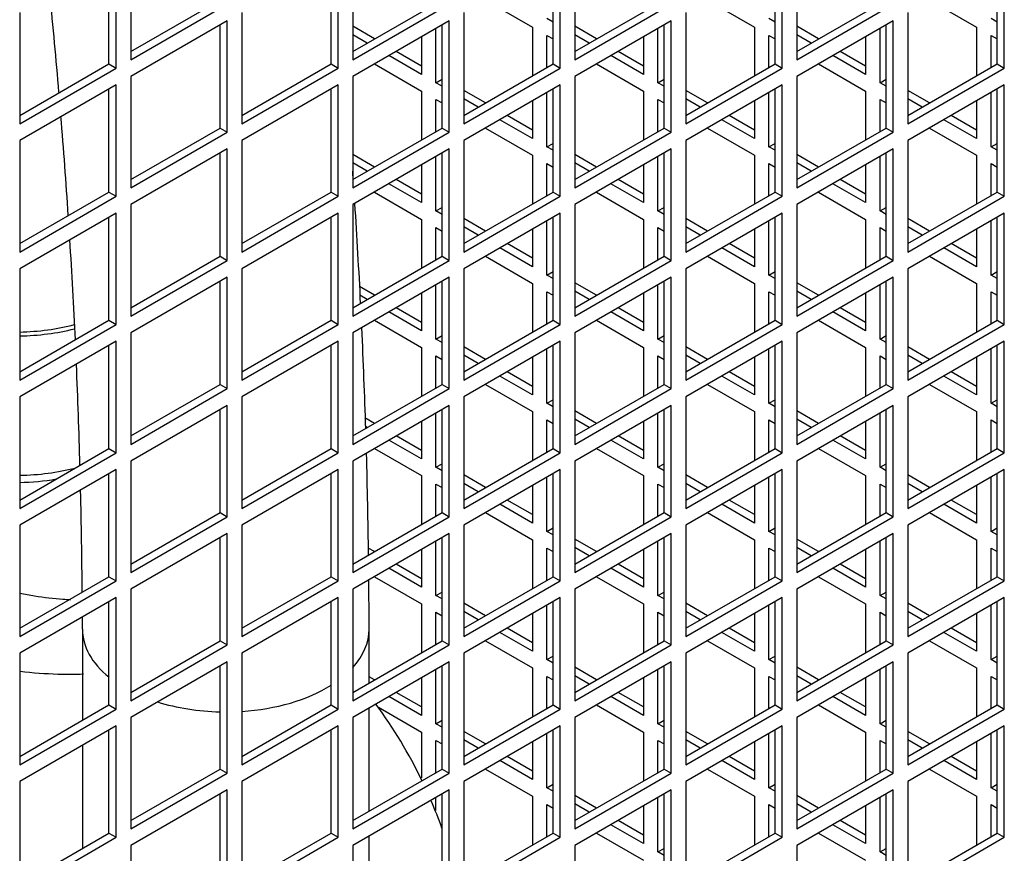
# Model space of a CAD drawing. Units: millimetres. Extents: x 7262 to 35725, y -3336 to 11437.
# Drawn here: x 34868 to 34983, y 1213 to 1311 of the extents above; entities that cross this region are included whole.
import ezdxf

# ---------------------------------------------------------------- set-up
doc = ezdxf.new("R2010")
doc.units = ezdxf.units.MM
doc.header["$LTSCALE"] = 25
for name, color, linetype in [('09_SP-42', 7, 'Continuous'), ('680420027', 7, 'Continuous'), ('92502674', 7, 'Continuous'), ('92502678', 7, 'Continuous')]:
    doc.layers.add(name, color=color, linetype=linetype)

msp = doc.modelspace()

# ---------------------------------------------------------------- linework, layer by layer
at = {"layer": '09_SP-42', "color": 7, "linetype": 'Continuous'}
for start, end in [(25.8071, 36.2022), (19.7858, 23.2848)]:
    msp.add_arc((34862.69, 1196.84), 57.72, start, end, dxfattribs=at)
for centre, major_axis, start_param, end_param in [((34866.94, 1284.23), (-16.8, 0), 1.604474, 1.999367), ((34866.94, 1284.23), (-17.6, 0), 1.602943, 1.979479), ((34866.94, 1267.9), (-17.6, 0), 1.602943, 1.984789), ((34866.94, 1266.6), (-16.8, 0), 1.604474, 1.863269)]:
    msp.add_ellipse(centre, major_axis=major_axis, ratio=0.57735, start_param=start_param, end_param=end_param, dxfattribs=at)
for points, knots in [([(34867.53, 1243.92), (34868.11, 1243.81), (34869.83, 1243.51), (34871.83, 1243.27), (34873.18, 1243.18), (34873.48, 1243.16)], [0.51321381, 0.51321381, 0.51321381, 0.51321381, 0.52981044, 0.56275422, 0.57219075, 0.57219075, 0.57219075, 0.57219075]), ([(34874.98, 1234.42), (34874.01, 1234.38), (34871.6, 1234.38), (34869.06, 1234.56), (34867.55, 1234.74)], [0.42427447, 0.42427447, 0.42427447, 0.42427447, 0.4470805, 0.47926265, 0.47926265, 0.47926265, 0.47926265])]:
    msp.add_open_spline(points, degree=3, knots=knots, dxfattribs=at)
at = {"layer": '680420027', "color": 7, "linetype": 'Continuous'}
for p, q in [((34874.86, 1239.71), (34874.86, 1229.03)), ((34908.46, 1233.41), (34908.46, 1239.71)), ((34908.46, 1218.39), (34908.46, 1230.47)), ((34874.86, 1226.09), (34874.86, 1214.01)), ((34908.46, 1203.36), (34908.46, 1215.45))]:
    msp.add_line(p, q, dxfattribs=at)
for centre, radius, start, end in [((34117.08, 1238.2), 757.78, 4.87836, 5.75299), ((34117.08, 1238.2), 757.78, 3.78234, 4.66501), ((34123.09, 1238.47), 785.37, 3.94058, 4.00834), ((34123.09, 1238.47), 785.37, 2.87626, 3.73313), ((34117.08, 1238.2), 757.78, 2.67832, 3.56725), ((34123.09, 1238.47), 785.37, 1.80281, 2.66767), ((34117.08, 1238.2), 757.78, 1.56481, 2.46022), ((34123.09, 1238.47), 785.37, 0.71997, 1.59249), ((34117.08, 1238.2), 757.78, 0.44133, 1.34412), ((34123.09, 1238.47), 785.37, 0.09038, 0.50686), ((34117.08, 1238.2), 757.78, 0.11448, 0.21931)]:
    msp.add_arc(centre, radius, start, end, dxfattribs=at)
for start_param, end_param in [(3.141543, 3.76081), (5.801231, 6.283185), (0, 0.000264), (4.824263, 5.537418), (4.216743, 4.672496)]:
    msp.add_ellipse((34891.66, 1239.71), major_axis=(16.8, 0), ratio=0.57735, start_param=start_param, end_param=end_param, dxfattribs=at)
at = {"layer": '92502674', "color": 7, "linetype": 'Continuous'}
for p, q in [((34922.1, 1313.46), (34927.61, 1310.28)), ((34948.12, 1313.46), (34953.63, 1310.28)), ((34974.14, 1313.46), (34979.66, 1310.28)), ((34930.02, 1310.85), (34929.31, 1311.26)), ((34956.04, 1310.85), (34955.33, 1311.26)), ((34982.06, 1310.85), (34981.35, 1311.26)), ((34909.09, 1308.89), (34906.54, 1310.36)), ((34916.3, 1303.75), (34916.3, 1310.12)), ((34927.61, 1310.28), (34927.61, 1304.56)), ((34935.11, 1308.89), (34932.56, 1310.36)), ((34942.32, 1303.75), (34942.32, 1310.12)), ((34953.63, 1310.28), (34953.63, 1304.56)), ((34961.13, 1308.89), (34958.58, 1310.36)), ((34968.34, 1303.75), (34968.34, 1310.12)), ((34979.66, 1310.28), (34979.66, 1304.56)), ((34908.24, 1308.4), (34906.54, 1309.38)), ((34914.6, 1309.14), (34914.6, 1304.73)), ((34929.31, 1305.54), (34929.31, 1309.3)), ((34929.31, 1309.3), (34930.02, 1308.89)), ((34934.26, 1308.4), (34932.56, 1309.38)), ((34940.62, 1309.14), (34940.62, 1304.73)), ((34955.33, 1305.54), (34955.33, 1309.3)), ((34955.33, 1309.3), (34956.04, 1308.89)), ((34960.28, 1308.4), (34958.58, 1309.38)), ((34966.65, 1309.14), (34966.65, 1304.73)), ((34981.35, 1305.54), (34981.35, 1309.3)), ((34981.35, 1309.3), (34982.06, 1308.89)), ((34914.6, 1304.73), (34910.78, 1306.93)), ((34914.6, 1305.71), (34911.63, 1307.42)), ((34940.62, 1304.73), (34936.81, 1306.93)), ((34940.62, 1305.71), (34937.65, 1307.42)), ((34966.65, 1304.73), (34962.83, 1306.93)), ((34966.65, 1305.71), (34963.68, 1307.42)), ((34909.09, 1305.95), (34914.6, 1302.77)), ((34935.11, 1305.95), (34940.62, 1302.77)), ((34961.13, 1305.95), (34966.65, 1302.77)), ((34916.3, 1303.75), (34917.01, 1304.16)), ((34942.32, 1303.75), (34943.03, 1304.16)), ((34968.34, 1303.75), (34969.05, 1304.16)), ((34917.01, 1303.34), (34916.3, 1303.75)), ((34943.03, 1303.34), (34942.32, 1303.75)), ((34969.05, 1303.34), (34968.34, 1303.75)), ((34914.6, 1302.77), (34914.6, 1297.05)), ((34916.3, 1298.03), (34916.3, 1301.79)), ((34916.3, 1301.79), (34917.01, 1301.38)), ((34922.1, 1301.38), (34919.55, 1302.85)), ((34921.25, 1300.89), (34919.55, 1301.87)), ((34929.31, 1296.24), (34929.31, 1302.61)), ((34940.62, 1302.77), (34940.62, 1297.05)), ((34942.32, 1298.03), (34942.32, 1301.79)), ((34942.32, 1301.79), (34943.03, 1301.38)), ((34948.12, 1301.38), (34945.57, 1302.85)), ((34947.27, 1300.89), (34945.57, 1301.87)), ((34955.33, 1296.24), (34955.33, 1302.61)), ((34966.65, 1302.77), (34966.65, 1297.05)), ((34968.34, 1298.03), (34968.34, 1301.79)), ((34968.34, 1301.79), (34969.05, 1301.38)), ((34974.14, 1301.38), (34971.6, 1302.85)), ((34973.29, 1300.89), (34971.6, 1301.87)), ((34981.35, 1296.24), (34981.35, 1302.61)), ((34927.61, 1301.63), (34927.61, 1297.22)), ((34953.63, 1301.63), (34953.63, 1297.22)), ((34979.66, 1301.63), (34979.66, 1297.22)), ((34927.61, 1297.22), (34923.8, 1299.42)), ((34927.61, 1298.2), (34924.64, 1299.91)), ((34953.63, 1297.22), (34949.82, 1299.42)), ((34953.63, 1298.2), (34950.67, 1299.91)), ((34979.66, 1297.22), (34975.84, 1299.42)), ((34979.66, 1298.2), (34976.69, 1299.91)), ((34922.1, 1298.44), (34927.61, 1295.26)), ((34948.12, 1298.44), (34953.63, 1295.26)), ((34974.14, 1298.44), (34979.66, 1295.26)), ((34929.31, 1296.24), (34930.02, 1296.64)), ((34930.02, 1295.83), (34929.31, 1296.24)), ((34955.33, 1296.24), (34956.04, 1296.64)), ((34956.04, 1295.83), (34955.33, 1296.24)), ((34981.35, 1296.24), (34982.06, 1296.64)), ((34982.06, 1295.83), (34981.35, 1296.24)), ((34909.09, 1293.87), (34906.54, 1295.34)), ((34916.3, 1288.72), (34916.3, 1295.09)), ((34927.61, 1295.26), (34927.61, 1289.54)), ((34935.11, 1293.87), (34932.56, 1295.34)), ((34942.32, 1288.72), (34942.32, 1295.09)), ((34953.63, 1295.26), (34953.63, 1289.54)), ((34961.13, 1293.87), (34958.58, 1295.34)), ((34968.34, 1288.72), (34968.34, 1295.09)), ((34979.66, 1295.26), (34979.66, 1289.54)), ((34908.24, 1293.38), (34906.54, 1294.36)), ((34914.6, 1294.11), (34914.6, 1289.7)), ((34929.31, 1290.52), (34929.31, 1294.28)), ((34929.31, 1294.28), (34930.02, 1293.87)), ((34934.26, 1293.38), (34932.56, 1294.36)), ((34940.62, 1294.11), (34940.62, 1289.7)), ((34955.33, 1290.52), (34955.33, 1294.28)), ((34955.33, 1294.28), (34956.04, 1293.87)), ((34960.28, 1293.38), (34958.58, 1294.36)), ((34966.65, 1294.11), (34966.65, 1289.7)), ((34981.35, 1290.52), (34981.35, 1294.28)), ((34981.35, 1294.28), (34982.06, 1293.87)), ((34914.6, 1289.7), (34910.78, 1291.91)), ((34914.6, 1290.68), (34911.63, 1292.4)), ((34940.62, 1289.7), (34936.81, 1291.91)), ((34940.62, 1290.68), (34937.65, 1292.4)), ((34966.65, 1289.7), (34962.83, 1291.91)), ((34966.65, 1290.68), (34963.68, 1292.4)), ((34909.09, 1290.93), (34914.6, 1287.74)), ((34935.11, 1290.93), (34940.62, 1287.74)), ((34961.13, 1290.93), (34966.65, 1287.74)), ((34916.3, 1288.72), (34917.01, 1289.13)), ((34942.32, 1288.72), (34943.03, 1289.13)), ((34968.34, 1288.72), (34969.05, 1289.13)), ((34917.01, 1288.32), (34916.3, 1288.72)), ((34943.03, 1288.32), (34942.32, 1288.72)), ((34969.05, 1288.32), (34968.34, 1288.72)), ((34914.6, 1287.74), (34914.6, 1282.03)), ((34916.3, 1283.01), (34916.3, 1286.77)), ((34916.3, 1286.77), (34917.01, 1286.36)), ((34922.1, 1286.36), (34919.55, 1287.83)), ((34921.25, 1285.87), (34919.55, 1286.85)), ((34929.31, 1281.21), (34929.31, 1287.58)), ((34940.62, 1287.74), (34940.62, 1282.03)), ((34942.32, 1283.01), (34942.32, 1286.77)), ((34942.32, 1286.77), (34943.03, 1286.36)), ((34948.12, 1286.36), (34945.57, 1287.83)), ((34947.27, 1285.87), (34945.57, 1286.85)), ((34955.33, 1281.21), (34955.33, 1287.58)), ((34966.65, 1287.74), (34966.65, 1282.03)), ((34968.34, 1283.01), (34968.34, 1286.77)), ((34968.34, 1286.77), (34969.05, 1286.36)), ((34974.14, 1286.36), (34971.6, 1287.83)), ((34973.29, 1285.87), (34971.6, 1286.85)), ((34981.35, 1281.21), (34981.35, 1287.58)), ((34927.61, 1286.6), (34927.61, 1282.19)), ((34953.63, 1286.6), (34953.63, 1282.19)), ((34979.66, 1286.6), (34979.66, 1282.19)), ((34927.61, 1283.17), (34924.64, 1284.89)), ((34953.63, 1283.17), (34950.67, 1284.89)), ((34979.66, 1283.17), (34976.69, 1284.89)), ((34922.1, 1283.42), (34927.61, 1280.23)), ((34927.61, 1282.19), (34923.8, 1284.4)), ((34948.12, 1283.42), (34953.63, 1280.23)), ((34953.63, 1282.19), (34949.82, 1284.4)), ((34974.14, 1283.42), (34979.66, 1280.23)), ((34979.66, 1282.19), (34975.84, 1284.4)), ((34929.31, 1281.21), (34930.02, 1281.62)), ((34930.02, 1280.8), (34929.31, 1281.21)), ((34955.33, 1281.21), (34956.04, 1281.62)), ((34956.04, 1280.8), (34955.33, 1281.21)), ((34981.35, 1281.21), (34982.06, 1281.62)), ((34982.06, 1280.8), (34981.35, 1281.21)), ((34909.09, 1278.85), (34907.32, 1279.86)), ((34916.3, 1273.7), (34916.3, 1280.07)), ((34927.61, 1280.23), (34927.61, 1274.52)), ((34935.11, 1278.85), (34932.56, 1280.31)), ((34942.32, 1273.7), (34942.32, 1280.07)), ((34953.63, 1280.23), (34953.63, 1274.52)), ((34961.13, 1278.85), (34958.58, 1280.31)), ((34968.34, 1273.7), (34968.34, 1280.07)), ((34979.66, 1280.23), (34979.66, 1274.52)), ((34908.24, 1278.36), (34907.37, 1278.85)), ((34914.6, 1279.09), (34914.6, 1274.68)), ((34929.31, 1275.5), (34929.31, 1279.25)), ((34929.31, 1279.25), (34930.02, 1278.85)), ((34934.26, 1278.36), (34932.56, 1279.33)), ((34940.62, 1279.09), (34940.62, 1274.68)), ((34955.33, 1275.5), (34955.33, 1279.25)), ((34955.33, 1279.25), (34956.04, 1278.85)), ((34960.28, 1278.36), (34958.58, 1279.33)), ((34966.65, 1279.09), (34966.65, 1274.68)), ((34981.35, 1275.5), (34981.35, 1279.25)), ((34981.35, 1279.25), (34982.06, 1278.85)), ((34914.6, 1274.68), (34910.78, 1276.89)), ((34914.6, 1275.66), (34911.63, 1277.38)), ((34940.62, 1274.68), (34936.81, 1276.89)), ((34940.62, 1275.66), (34937.65, 1277.38)), ((34966.65, 1274.68), (34962.83, 1276.89)), ((34966.65, 1275.66), (34963.68, 1277.38)), ((34909.09, 1275.91), (34914.6, 1272.72)), ((34935.11, 1275.91), (34940.62, 1272.72)), ((34961.13, 1275.91), (34966.65, 1272.72)), ((34916.3, 1273.7), (34917.01, 1274.11)), ((34942.32, 1273.7), (34943.03, 1274.11)), ((34968.34, 1273.7), (34969.05, 1274.11)), ((34917.01, 1273.29), (34916.3, 1273.7)), ((34943.03, 1273.29), (34942.32, 1273.7)), ((34969.05, 1273.29), (34968.34, 1273.7)), ((34914.6, 1272.72), (34914.6, 1267.01)), ((34916.3, 1267.99), (34916.3, 1271.74)), ((34916.3, 1271.74), (34917.01, 1271.33)), ((34922.1, 1271.33), (34919.55, 1272.8)), ((34921.25, 1270.84), (34919.55, 1271.82)), ((34929.31, 1266.19), (34929.31, 1272.56)), ((34940.62, 1272.72), (34940.62, 1267.01)), ((34942.32, 1267.99), (34942.32, 1271.74)), ((34942.32, 1271.74), (34943.03, 1271.33)), ((34948.12, 1271.33), (34945.57, 1272.8)), ((34947.27, 1270.84), (34945.57, 1271.82)), ((34955.33, 1266.19), (34955.33, 1272.56)), ((34966.65, 1272.72), (34966.65, 1267.01)), ((34968.34, 1267.99), (34968.34, 1271.74)), ((34968.34, 1271.74), (34969.05, 1271.33)), ((34974.14, 1271.33), (34971.6, 1272.8)), ((34973.29, 1270.84), (34971.6, 1271.82)), ((34981.35, 1266.19), (34981.35, 1272.56)), ((34927.61, 1271.58), (34927.61, 1267.17)), ((34953.63, 1271.58), (34953.63, 1267.17)), ((34979.66, 1271.58), (34979.66, 1267.17)), ((34927.61, 1268.15), (34924.64, 1269.86)), ((34953.63, 1268.15), (34950.67, 1269.86)), ((34979.66, 1268.15), (34976.69, 1269.86)), ((34922.1, 1268.39), (34927.61, 1265.21)), ((34927.61, 1267.17), (34923.8, 1269.37)), ((34948.12, 1268.39), (34953.63, 1265.21)), ((34953.63, 1267.17), (34949.82, 1269.37)), ((34974.14, 1268.39), (34979.66, 1265.21)), ((34979.66, 1267.17), (34975.84, 1269.37)), ((34929.31, 1266.19), (34930.02, 1266.6)), ((34930.02, 1265.78), (34929.31, 1266.19)), ((34955.33, 1266.19), (34956.04, 1266.6)), ((34956.04, 1265.78), (34955.33, 1266.19)), ((34981.35, 1266.19), (34982.06, 1266.6)), ((34982.06, 1265.78), (34981.35, 1266.19)), ((34916.3, 1258.68), (34916.3, 1265.05)), ((34927.61, 1265.21), (34927.61, 1259.49)), ((34935.11, 1263.82), (34932.56, 1265.29)), ((34942.32, 1258.68), (34942.32, 1265.05)), ((34953.63, 1265.21), (34953.63, 1259.49)), ((34961.13, 1263.82), (34958.58, 1265.29)), ((34968.34, 1258.68), (34968.34, 1265.05)), ((34979.66, 1265.21), (34979.66, 1259.49)), ((34909.09, 1263.82), (34907.98, 1264.46)), ((34914.6, 1264.07), (34914.6, 1259.66)), ((34929.31, 1260.47), (34929.31, 1264.23)), ((34929.31, 1264.23), (34930.02, 1263.82)), ((34934.26, 1263.33), (34932.56, 1264.31)), ((34940.62, 1264.07), (34940.62, 1259.66)), ((34955.33, 1260.47), (34955.33, 1264.23)), ((34955.33, 1264.23), (34956.04, 1263.82)), ((34960.28, 1263.33), (34958.58, 1264.31)), ((34966.65, 1264.07), (34966.65, 1259.66)), ((34981.35, 1260.47), (34981.35, 1264.23)), ((34981.35, 1264.23), (34982.06, 1263.82)), ((34908.24, 1263.33), (34908.02, 1263.46)), ((34914.6, 1259.66), (34910.78, 1261.86)), ((34914.6, 1260.64), (34911.63, 1262.35)), ((34940.62, 1259.66), (34936.81, 1261.86)), ((34940.62, 1260.64), (34937.65, 1262.35)), ((34966.65, 1259.66), (34962.83, 1261.86)), ((34966.65, 1260.64), (34963.68, 1262.35)), ((34909.09, 1260.88), (34914.6, 1257.7)), ((34935.11, 1260.88), (34940.62, 1257.7)), ((34961.13, 1260.88), (34966.65, 1257.7)), ((34916.3, 1258.68), (34917.01, 1259.09)), ((34942.32, 1258.68), (34943.03, 1259.09)), ((34968.34, 1258.68), (34969.05, 1259.09)), ((34917.01, 1258.27), (34916.3, 1258.68)), ((34943.03, 1258.27), (34942.32, 1258.68)), ((34969.05, 1258.27), (34968.34, 1258.68)), ((34914.6, 1257.7), (34914.6, 1251.98)), ((34916.3, 1252.96), (34916.3, 1256.72)), ((34916.3, 1256.72), (34917.01, 1256.31)), ((34922.1, 1256.31), (34919.55, 1257.78)), ((34921.25, 1255.82), (34919.55, 1256.8)), ((34929.31, 1251.17), (34929.31, 1257.53)), ((34940.62, 1257.7), (34940.62, 1251.98)), ((34942.32, 1252.96), (34942.32, 1256.72)), ((34942.32, 1256.72), (34943.03, 1256.31)), ((34948.12, 1256.31), (34945.57, 1257.78)), ((34947.27, 1255.82), (34945.57, 1256.8)), ((34955.33, 1251.17), (34955.33, 1257.53)), ((34966.65, 1257.7), (34966.65, 1251.98)), ((34968.34, 1252.96), (34968.34, 1256.72)), ((34968.34, 1256.72), (34969.05, 1256.31)), ((34974.14, 1256.31), (34971.6, 1257.78)), ((34973.29, 1255.82), (34971.6, 1256.8)), ((34981.35, 1251.17), (34981.35, 1257.53)), ((34927.61, 1256.55), (34927.61, 1252.15)), ((34953.63, 1256.55), (34953.63, 1252.15)), ((34979.66, 1256.55), (34979.66, 1252.15)), ((34927.61, 1253.13), (34924.64, 1254.84)), ((34953.63, 1253.13), (34950.67, 1254.84)), ((34979.66, 1253.13), (34976.69, 1254.84)), ((34922.1, 1253.37), (34927.61, 1250.19)), ((34927.61, 1252.15), (34923.8, 1254.35)), ((34948.12, 1253.37), (34953.63, 1250.19)), ((34953.63, 1252.15), (34949.82, 1254.35)), ((34974.14, 1253.37), (34979.66, 1250.19)), ((34979.66, 1252.15), (34975.84, 1254.35)), ((34929.31, 1251.17), (34930.02, 1251.57)), ((34930.02, 1250.76), (34929.31, 1251.17)), ((34955.33, 1251.17), (34956.04, 1251.57)), ((34956.04, 1250.76), (34955.33, 1251.17)), ((34981.35, 1251.17), (34982.06, 1251.57)), ((34982.06, 1250.76), (34981.35, 1251.17)), ((34916.3, 1243.65), (34916.3, 1250.02)), ((34927.61, 1250.19), (34927.61, 1244.47)), ((34935.11, 1248.8), (34932.56, 1250.27)), ((34942.32, 1243.65), (34942.32, 1250.02)), ((34953.63, 1250.19), (34953.63, 1244.47)), ((34961.13, 1248.8), (34958.58, 1250.27)), ((34968.34, 1243.65), (34968.34, 1250.02)), ((34979.66, 1250.19), (34979.66, 1244.47)), ((34909.09, 1248.8), (34908.37, 1249.21)), ((34914.6, 1249.04), (34914.6, 1244.63)), ((34929.31, 1245.45), (34929.31, 1249.21)), ((34929.31, 1249.21), (34930.02, 1248.8)), ((34934.26, 1248.31), (34932.56, 1249.29)), ((34940.62, 1249.04), (34940.62, 1244.63)), ((34955.33, 1245.45), (34955.33, 1249.21)), ((34955.33, 1249.21), (34956.04, 1248.8)), ((34960.28, 1248.31), (34958.58, 1249.29)), ((34966.65, 1249.04), (34966.65, 1244.63)), ((34981.35, 1245.45), (34981.35, 1249.21)), ((34981.35, 1249.21), (34982.06, 1248.8)), ((34914.6, 1244.63), (34910.78, 1246.84)), ((34914.6, 1245.61), (34911.63, 1247.33)), ((34940.62, 1244.63), (34936.81, 1246.84)), ((34940.62, 1245.61), (34937.65, 1247.33)), ((34966.65, 1244.63), (34962.83, 1246.84)), ((34966.65, 1245.61), (34963.68, 1247.33)), ((34909.09, 1245.86), (34914.6, 1242.67)), ((34935.11, 1245.86), (34940.62, 1242.67)), ((34961.13, 1245.86), (34966.65, 1242.67)), ((34916.3, 1243.65), (34917.01, 1244.06)), ((34942.32, 1243.65), (34943.03, 1244.06)), ((34968.34, 1243.65), (34969.05, 1244.06)), ((34917.01, 1243.25), (34916.3, 1243.65)), ((34943.03, 1243.25), (34942.32, 1243.65)), ((34969.05, 1243.25), (34968.34, 1243.65)), ((34914.6, 1242.67), (34914.6, 1236.96)), ((34922.1, 1241.29), (34919.55, 1242.76)), ((34921.25, 1240.8), (34919.55, 1241.78)), ((34929.31, 1236.14), (34929.31, 1242.51)), ((34940.62, 1242.67), (34940.62, 1236.96)), ((34948.12, 1241.29), (34945.57, 1242.76)), ((34947.27, 1240.8), (34945.57, 1241.78)), ((34955.33, 1236.14), (34955.33, 1242.51)), ((34966.65, 1242.67), (34966.65, 1236.96)), ((34974.14, 1241.29), (34971.6, 1242.76)), ((34973.29, 1240.8), (34971.6, 1241.78)), ((34981.35, 1236.14), (34981.35, 1242.51)), ((34916.3, 1237.94), (34916.3, 1241.69)), ((34916.3, 1241.69), (34917.01, 1241.29)), ((34927.61, 1241.53), (34927.61, 1237.12)), ((34942.32, 1237.94), (34942.32, 1241.69)), ((34942.32, 1241.69), (34943.03, 1241.29)), ((34953.63, 1241.53), (34953.63, 1237.12)), ((34968.34, 1237.94), (34968.34, 1241.69)), ((34968.34, 1241.69), (34969.05, 1241.29)), ((34979.66, 1241.53), (34979.66, 1237.12)), ((34927.61, 1238.1), (34924.64, 1239.82)), ((34953.63, 1238.1), (34950.67, 1239.82)), ((34979.66, 1238.1), (34976.69, 1239.82)), ((34922.1, 1238.35), (34927.61, 1235.16)), ((34927.61, 1237.12), (34923.8, 1239.33)), ((34948.12, 1238.35), (34953.63, 1235.16)), ((34953.63, 1237.12), (34949.82, 1239.33)), ((34974.14, 1238.35), (34979.66, 1235.16)), ((34979.66, 1237.12), (34975.84, 1239.33)), ((34929.31, 1236.14), (34930.02, 1236.55)), ((34930.02, 1235.73), (34929.31, 1236.14)), ((34955.33, 1236.14), (34956.04, 1236.55)), ((34956.04, 1235.73), (34955.33, 1236.14)), ((34981.35, 1236.14), (34982.06, 1236.55)), ((34982.06, 1235.73), (34981.35, 1236.14)), ((34916.3, 1228.63), (34916.3, 1235)), ((34927.61, 1235.16), (34927.61, 1229.45)), ((34935.11, 1233.77), (34932.56, 1235.24)), ((34942.32, 1228.63), (34942.32, 1235)), ((34953.63, 1235.16), (34953.63, 1229.45)), ((34961.13, 1233.77), (34958.58, 1235.24)), ((34968.34, 1228.63), (34968.34, 1235)), ((34979.66, 1235.16), (34979.66, 1229.45)), ((34909.09, 1233.77), (34908.46, 1234.14)), ((34914.6, 1234.02), (34914.6, 1229.61)), ((34929.31, 1230.43), (34929.31, 1234.18)), ((34929.31, 1234.18), (34930.02, 1233.77)), ((34934.26, 1233.28), (34932.56, 1234.26)), ((34940.62, 1234.02), (34940.62, 1229.61)), ((34955.33, 1230.43), (34955.33, 1234.18)), ((34955.33, 1234.18), (34956.04, 1233.77)), ((34960.28, 1233.28), (34958.58, 1234.26)), ((34966.65, 1234.02), (34966.65, 1229.61)), ((34981.35, 1230.43), (34981.35, 1234.18)), ((34981.35, 1234.18), (34982.06, 1233.77)), ((34914.6, 1229.61), (34910.78, 1231.81)), ((34914.6, 1230.59), (34911.63, 1232.3)), ((34940.62, 1229.61), (34936.81, 1231.81)), ((34940.62, 1230.59), (34937.65, 1232.3)), ((34966.65, 1229.61), (34962.83, 1231.81)), ((34966.65, 1230.59), (34963.68, 1232.3)), ((34909.56, 1230.56), (34914.6, 1227.65)), ((34935.11, 1230.84), (34940.62, 1227.65)), ((34961.13, 1230.84), (34966.65, 1227.65)), ((34916.3, 1228.63), (34917.01, 1229.04)), ((34942.32, 1228.63), (34943.03, 1229.04)), ((34968.34, 1228.63), (34969.05, 1229.04)), ((34917.01, 1228.22), (34916.3, 1228.63)), ((34943.03, 1228.22), (34942.32, 1228.63)), ((34969.05, 1228.22), (34968.34, 1228.63)), ((34914.6, 1227.65), (34914.6, 1222.29)), ((34922.1, 1226.26), (34919.55, 1227.73)), ((34921.25, 1225.77), (34919.55, 1226.75)), ((34929.31, 1221.12), (34929.31, 1227.49)), ((34940.62, 1227.65), (34940.62, 1221.94)), ((34948.12, 1226.26), (34945.57, 1227.73)), ((34947.27, 1225.77), (34945.57, 1226.75)), ((34955.33, 1221.12), (34955.33, 1227.49)), ((34966.65, 1227.65), (34966.65, 1221.94)), ((34974.14, 1226.26), (34971.6, 1227.73)), ((34973.29, 1225.77), (34971.6, 1226.75)), ((34981.35, 1221.12), (34981.35, 1227.49)), ((34916.3, 1222.92), (34916.3, 1226.67)), ((34916.3, 1226.67), (34917.01, 1226.26)), ((34927.61, 1226.51), (34927.61, 1222.1)), ((34942.32, 1222.92), (34942.32, 1226.67)), ((34942.32, 1226.67), (34943.03, 1226.26)), ((34953.63, 1226.51), (34953.63, 1222.1)), ((34968.34, 1222.92), (34968.34, 1226.67)), ((34968.34, 1226.67), (34969.05, 1226.26)), ((34979.66, 1226.51), (34979.66, 1222.1)), ((34927.61, 1223.08), (34924.64, 1224.79)), ((34953.63, 1223.08), (34950.67, 1224.79)), ((34979.66, 1223.08), (34976.69, 1224.79)), ((34922.1, 1223.32), (34927.61, 1220.14)), ((34927.61, 1222.1), (34923.8, 1224.3)), ((34948.12, 1223.32), (34953.63, 1220.14)), ((34953.63, 1222.1), (34949.82, 1224.3)), ((34974.14, 1223.32), (34979.66, 1220.14)), ((34979.66, 1222.1), (34975.84, 1224.3)), ((34929.31, 1221.12), (34930.02, 1221.53)), ((34930.02, 1220.71), (34929.31, 1221.12)), ((34955.33, 1221.12), (34956.04, 1221.53)), ((34956.04, 1220.71), (34955.33, 1221.12)), ((34981.35, 1221.12), (34982.06, 1221.53)), ((34982.06, 1220.71), (34981.35, 1221.12)), ((34916.3, 1218.44), (34916.3, 1219.98)), ((34927.61, 1220.14), (34927.61, 1214.42)), ((34935.11, 1218.75), (34932.56, 1220.22)), ((34942.32, 1213.61), (34942.32, 1219.98)), ((34953.63, 1220.14), (34953.63, 1214.42)), ((34961.13, 1218.75), (34958.58, 1220.22)), ((34968.34, 1213.61), (34968.34, 1219.98)), ((34979.66, 1220.14), (34979.66, 1214.42)), ((34929.31, 1215.4), (34929.31, 1219.16)), ((34929.31, 1219.16), (34930.02, 1218.75)), ((34934.26, 1218.26), (34932.56, 1219.24)), ((34940.62, 1219), (34940.62, 1214.59)), ((34955.33, 1215.4), (34955.33, 1219.16)), ((34955.33, 1219.16), (34956.04, 1218.75)), ((34960.28, 1218.26), (34958.58, 1219.24)), ((34966.65, 1219), (34966.65, 1214.59)), ((34981.35, 1215.4), (34981.35, 1219.16)), ((34981.35, 1219.16), (34982.06, 1218.75)), ((34940.62, 1214.59), (34936.81, 1216.79)), ((34940.62, 1215.57), (34937.65, 1217.28)), ((34966.65, 1214.59), (34962.83, 1216.79)), ((34966.65, 1215.57), (34963.68, 1217.28)), ((34935.11, 1215.81), (34940.62, 1212.63)), ((34961.13, 1215.81), (34966.65, 1212.63)), ((34942.32, 1213.61), (34943.03, 1214.02)), ((34968.34, 1213.61), (34969.05, 1214.02)), ((34943.03, 1213.2), (34942.32, 1213.61)), ((34969.05, 1213.2), (34968.34, 1213.61))]:
    msp.add_line(p, q, dxfattribs=at)
at = {"layer": '92502678', "color": 7, "linetype": 'Continuous'}
for p, q in [((34880.52, 1319.51), (34880.52, 1306.44)), ((34906.54, 1319.51), (34906.54, 1306.44)), ((34932.56, 1319.51), (34932.56, 1306.44)), ((34958.58, 1319.51), (34958.58, 1306.44)), ((34877.97, 1305.95), (34877.97, 1318.04)), ((34878.82, 1305.46), (34878.82, 1318.53)), ((34904, 1305.95), (34904, 1318.04)), ((34904.84, 1305.46), (34904.84, 1318.53)), ((34930.02, 1305.95), (34930.02, 1318.04)), ((34930.87, 1305.46), (34930.87, 1318.53)), ((34956.04, 1305.95), (34956.04, 1318.04)), ((34956.89, 1305.46), (34956.89, 1318.53)), ((34982.06, 1305.95), (34982.06, 1318.04)), ((34982.91, 1305.46), (34982.91, 1318.53)), ((34880.52, 1307.42), (34890.99, 1313.46)), ((34906.54, 1307.42), (34917.01, 1313.46)), ((34932.56, 1307.42), (34943.03, 1313.46)), ((34958.58, 1307.42), (34969.05, 1313.46)), ((34880.52, 1306.44), (34891.83, 1312.97)), ((34906.54, 1306.44), (34917.86, 1312.97)), ((34932.56, 1306.44), (34943.88, 1312.97)), ((34958.58, 1306.44), (34969.9, 1312.97)), ((34867.51, 1311.99), (34867.51, 1298.93)), ((34891.83, 1311.02), (34880.52, 1304.48)), ((34891.83, 1297.95), (34891.83, 1311.02)), ((34893.53, 1311.99), (34893.53, 1298.93)), ((34917.86, 1311.02), (34906.54, 1304.48)), ((34917.86, 1297.95), (34917.86, 1311.02)), ((34919.55, 1311.99), (34919.55, 1298.93)), ((34943.88, 1311.02), (34932.56, 1304.48)), ((34943.88, 1297.95), (34943.88, 1311.02)), ((34945.57, 1311.99), (34945.57, 1298.93)), ((34969.9, 1311.02), (34958.58, 1304.48)), ((34969.9, 1297.95), (34969.9, 1311.02)), ((34971.6, 1311.99), (34971.6, 1298.93)), ((34890.99, 1298.44), (34890.99, 1310.53)), ((34917.01, 1298.44), (34917.01, 1310.53)), ((34943.03, 1298.44), (34943.03, 1310.53)), ((34969.05, 1298.44), (34969.05, 1310.53)), ((34867.51, 1299.91), (34877.97, 1305.95)), ((34867.51, 1298.93), (34878.82, 1305.46)), ((34877.97, 1305.95), (34878.82, 1305.46)), ((34893.53, 1299.91), (34904, 1305.95)), ((34893.53, 1298.93), (34904.84, 1305.46)), ((34904, 1305.95), (34904.84, 1305.46)), ((34919.55, 1299.91), (34930.02, 1305.95)), ((34919.55, 1298.93), (34930.87, 1305.46)), ((34930.02, 1305.95), (34930.87, 1305.46)), ((34945.57, 1299.91), (34956.04, 1305.95)), ((34945.57, 1298.93), (34956.89, 1305.46)), ((34956.04, 1305.95), (34956.89, 1305.46)), ((34971.6, 1299.91), (34982.06, 1305.95)), ((34971.6, 1298.93), (34982.91, 1305.46)), ((34982.06, 1305.95), (34982.91, 1305.46)), ((34880.52, 1304.48), (34880.52, 1291.42)), ((34906.54, 1304.48), (34906.54, 1291.42)), ((34932.56, 1304.48), (34932.56, 1291.42)), ((34958.58, 1304.48), (34958.58, 1291.42)), ((34878.82, 1303.5), (34867.51, 1296.97)), ((34877.97, 1290.93), (34877.97, 1303.01)), ((34878.82, 1290.44), (34878.82, 1303.5)), ((34904.84, 1303.5), (34893.53, 1296.97)), ((34904, 1290.93), (34904, 1303.01)), ((34904.84, 1290.44), (34904.84, 1303.5)), ((34930.87, 1303.5), (34919.55, 1296.97)), ((34930.02, 1290.93), (34930.02, 1303.01)), ((34930.87, 1290.44), (34930.87, 1303.5)), ((34956.89, 1303.5), (34945.57, 1296.97)), ((34956.04, 1290.93), (34956.04, 1303.01)), ((34956.89, 1290.44), (34956.89, 1303.5)), ((34982.91, 1303.5), (34971.6, 1296.97)), ((34982.06, 1290.93), (34982.06, 1303.01)), ((34982.91, 1290.44), (34982.91, 1303.5)), ((34880.52, 1292.4), (34890.99, 1298.44)), ((34890.99, 1298.44), (34891.83, 1297.95)), ((34906.54, 1292.4), (34917.01, 1298.44)), ((34917.01, 1298.44), (34917.86, 1297.95)), ((34932.56, 1292.4), (34943.03, 1298.44)), ((34943.03, 1298.44), (34943.88, 1297.95)), ((34958.58, 1292.4), (34969.05, 1298.44)), ((34969.05, 1298.44), (34969.9, 1297.95)), ((34880.52, 1291.42), (34891.83, 1297.95)), ((34906.54, 1291.42), (34917.86, 1297.95)), ((34932.56, 1291.42), (34943.88, 1297.95)), ((34958.58, 1291.42), (34969.9, 1297.95)), ((34867.51, 1296.97), (34867.51, 1283.91)), ((34891.83, 1295.99), (34880.52, 1289.46)), ((34891.83, 1282.93), (34891.83, 1295.99)), ((34893.53, 1296.97), (34893.53, 1283.91)), ((34917.86, 1295.99), (34906.54, 1289.46)), ((34917.86, 1282.93), (34917.86, 1295.99)), ((34919.55, 1296.97), (34919.55, 1283.91)), ((34943.88, 1295.99), (34932.56, 1289.46)), ((34943.88, 1282.93), (34943.88, 1295.99)), ((34945.57, 1296.97), (34945.57, 1283.91)), ((34969.9, 1295.99), (34958.58, 1289.46)), ((34969.9, 1282.93), (34969.9, 1295.99)), ((34971.6, 1296.97), (34971.6, 1283.91)), ((34890.99, 1283.42), (34890.99, 1295.5)), ((34917.01, 1283.42), (34917.01, 1295.5)), ((34943.03, 1283.42), (34943.03, 1295.5)), ((34969.05, 1283.42), (34969.05, 1295.5)), ((34867.51, 1284.89), (34877.97, 1290.93)), ((34867.51, 1283.91), (34878.82, 1290.44)), ((34877.97, 1290.93), (34878.82, 1290.44)), ((34893.53, 1284.89), (34904, 1290.93)), ((34893.53, 1283.91), (34904.84, 1290.44)), ((34904, 1290.93), (34904.84, 1290.44)), ((34919.55, 1284.89), (34930.02, 1290.93)), ((34919.55, 1283.91), (34930.87, 1290.44)), ((34930.02, 1290.93), (34930.87, 1290.44)), ((34945.57, 1284.89), (34956.04, 1290.93)), ((34945.57, 1283.91), (34956.89, 1290.44)), ((34956.04, 1290.93), (34956.89, 1290.44)), ((34971.6, 1284.89), (34982.06, 1290.93)), ((34971.6, 1283.91), (34982.91, 1290.44)), ((34982.06, 1290.93), (34982.91, 1290.44)), ((34880.52, 1289.46), (34880.52, 1276.4)), ((34906.54, 1289.46), (34906.54, 1276.4)), ((34932.56, 1289.46), (34932.56, 1276.4)), ((34958.58, 1289.46), (34958.58, 1276.4)), ((34878.82, 1288.48), (34867.51, 1281.95)), ((34877.97, 1275.91), (34877.97, 1287.99)), ((34878.82, 1275.42), (34878.82, 1288.48)), ((34904.84, 1288.48), (34893.53, 1281.95)), ((34904, 1275.91), (34904, 1287.99)), ((34904.84, 1275.42), (34904.84, 1288.48)), ((34930.87, 1288.48), (34919.55, 1281.95)), ((34930.02, 1275.91), (34930.02, 1287.99)), ((34930.87, 1275.42), (34930.87, 1288.48)), ((34956.89, 1288.48), (34945.57, 1281.95)), ((34956.04, 1275.91), (34956.04, 1287.99)), ((34956.89, 1275.42), (34956.89, 1288.48)), ((34982.91, 1288.48), (34971.6, 1281.95)), ((34982.06, 1275.91), (34982.06, 1287.99)), ((34982.91, 1275.42), (34982.91, 1288.48)), ((34880.52, 1277.38), (34890.99, 1283.42)), ((34890.99, 1283.42), (34891.83, 1282.93)), ((34906.54, 1277.38), (34917.01, 1283.42)), ((34917.01, 1283.42), (34917.86, 1282.93)), ((34932.56, 1277.38), (34943.03, 1283.42)), ((34943.03, 1283.42), (34943.88, 1282.93)), ((34958.58, 1277.38), (34969.05, 1283.42)), ((34969.05, 1283.42), (34969.9, 1282.93)), ((34880.52, 1276.4), (34891.83, 1282.93)), ((34906.54, 1276.4), (34917.86, 1282.93)), ((34932.56, 1276.4), (34943.88, 1282.93)), ((34958.58, 1276.4), (34969.9, 1282.93)), ((34867.51, 1281.95), (34867.51, 1268.88)), ((34891.83, 1280.97), (34880.52, 1274.44)), ((34891.83, 1267.9), (34891.83, 1280.97)), ((34893.53, 1281.95), (34893.53, 1268.88)), ((34917.86, 1280.97), (34906.54, 1274.44)), ((34917.86, 1267.9), (34917.86, 1280.97)), ((34919.55, 1281.95), (34919.55, 1268.88)), ((34943.88, 1280.97), (34932.56, 1274.44)), ((34943.88, 1267.9), (34943.88, 1280.97)), ((34945.57, 1281.95), (34945.57, 1268.88)), ((34969.9, 1280.97), (34958.58, 1274.44)), ((34969.9, 1267.9), (34969.9, 1280.97)), ((34971.6, 1281.95), (34971.6, 1268.88)), ((34890.99, 1268.39), (34890.99, 1280.48)), ((34917.01, 1268.39), (34917.01, 1280.48)), ((34943.03, 1268.39), (34943.03, 1280.48)), ((34969.05, 1268.39), (34969.05, 1280.48)), ((34867.51, 1269.86), (34877.97, 1275.91)), ((34867.51, 1268.88), (34878.82, 1275.42)), ((34877.97, 1275.91), (34878.82, 1275.42)), ((34893.53, 1269.86), (34904, 1275.91)), ((34893.53, 1268.88), (34904.84, 1275.42)), ((34904, 1275.91), (34904.84, 1275.42)), ((34919.55, 1269.86), (34930.02, 1275.91)), ((34919.55, 1268.88), (34930.87, 1275.42)), ((34930.02, 1275.91), (34930.87, 1275.42)), ((34945.57, 1269.86), (34956.04, 1275.91)), ((34945.57, 1268.88), (34956.89, 1275.42)), ((34956.04, 1275.91), (34956.89, 1275.42)), ((34971.6, 1269.86), (34982.06, 1275.91)), ((34971.6, 1268.88), (34982.91, 1275.42)), ((34982.06, 1275.91), (34982.91, 1275.42)), ((34880.52, 1274.44), (34880.52, 1261.37)), ((34906.54, 1274.44), (34906.54, 1261.37)), ((34932.56, 1274.44), (34932.56, 1261.37)), ((34958.58, 1274.44), (34958.58, 1261.37)), ((34878.82, 1273.46), (34867.51, 1266.92)), ((34877.97, 1260.88), (34877.97, 1272.97)), ((34878.82, 1260.39), (34878.82, 1273.46)), ((34904.84, 1273.46), (34893.53, 1266.92)), ((34904, 1260.88), (34904, 1272.97)), ((34904.84, 1260.39), (34904.84, 1273.46)), ((34930.87, 1273.46), (34919.55, 1266.92)), ((34930.02, 1260.88), (34930.02, 1272.97)), ((34930.87, 1260.39), (34930.87, 1273.46)), ((34956.89, 1273.46), (34945.57, 1266.92)), ((34956.04, 1260.88), (34956.04, 1272.97)), ((34956.89, 1260.39), (34956.89, 1273.46)), ((34982.91, 1273.46), (34971.6, 1266.92)), ((34982.06, 1260.88), (34982.06, 1272.97)), ((34982.91, 1260.39), (34982.91, 1273.46)), ((34880.52, 1262.35), (34890.99, 1268.39)), ((34890.99, 1268.39), (34891.83, 1267.9)), ((34906.54, 1262.35), (34917.01, 1268.39)), ((34917.01, 1268.39), (34917.86, 1267.9)), ((34932.56, 1262.35), (34943.03, 1268.39)), ((34943.03, 1268.39), (34943.88, 1267.9)), ((34958.58, 1262.35), (34969.05, 1268.39)), ((34969.05, 1268.39), (34969.9, 1267.9)), ((34880.52, 1261.37), (34891.83, 1267.9)), ((34906.54, 1261.37), (34917.86, 1267.9)), ((34932.56, 1261.37), (34943.88, 1267.9)), ((34958.58, 1261.37), (34969.9, 1267.9)), ((34867.51, 1266.92), (34867.51, 1253.86)), ((34891.83, 1265.94), (34880.52, 1259.41)), ((34891.83, 1252.88), (34891.83, 1265.94)), ((34893.53, 1266.92), (34893.53, 1253.86)), ((34917.86, 1265.94), (34906.54, 1259.41)), ((34917.86, 1252.88), (34917.86, 1265.94)), ((34919.55, 1266.92), (34919.55, 1253.86)), ((34943.88, 1265.94), (34932.56, 1259.41)), ((34943.88, 1252.88), (34943.88, 1265.94)), ((34945.57, 1266.92), (34945.57, 1253.86)), ((34969.9, 1265.94), (34958.58, 1259.41)), ((34969.9, 1252.88), (34969.9, 1265.94)), ((34971.6, 1266.92), (34971.6, 1253.86)), ((34890.99, 1253.37), (34890.99, 1265.45)), ((34917.01, 1253.37), (34917.01, 1265.45)), ((34943.03, 1253.37), (34943.03, 1265.45)), ((34969.05, 1253.37), (34969.05, 1265.45)), ((34867.51, 1254.84), (34877.97, 1260.88)), ((34867.51, 1253.86), (34878.82, 1260.39)), ((34877.97, 1260.88), (34878.82, 1260.39)), ((34893.53, 1254.84), (34904, 1260.88)), ((34893.53, 1253.86), (34904.84, 1260.39)), ((34904, 1260.88), (34904.84, 1260.39)), ((34919.55, 1254.84), (34930.02, 1260.88)), ((34919.55, 1253.86), (34930.87, 1260.39)), ((34930.02, 1260.88), (34930.87, 1260.39)), ((34945.57, 1254.84), (34956.04, 1260.88)), ((34945.57, 1253.86), (34956.89, 1260.39)), ((34956.04, 1260.88), (34956.89, 1260.39)), ((34971.6, 1254.84), (34982.06, 1260.88)), ((34971.6, 1253.86), (34982.91, 1260.39)), ((34982.06, 1260.88), (34982.91, 1260.39)), ((34880.52, 1259.41), (34880.52, 1246.35)), ((34906.54, 1259.41), (34906.54, 1246.35)), ((34932.56, 1259.41), (34932.56, 1246.35)), ((34958.58, 1259.41), (34958.58, 1246.35)), ((34878.82, 1258.43), (34867.51, 1251.9)), ((34877.97, 1245.86), (34877.97, 1257.94)), ((34878.82, 1245.37), (34878.82, 1258.43)), ((34904.84, 1258.43), (34893.53, 1251.9)), ((34904, 1245.86), (34904, 1257.94)), ((34904.84, 1245.37), (34904.84, 1258.43)), ((34930.87, 1258.43), (34919.55, 1251.9)), ((34930.02, 1245.86), (34930.02, 1257.94)), ((34930.87, 1245.37), (34930.87, 1258.43)), ((34956.89, 1258.43), (34945.57, 1251.9)), ((34956.04, 1245.86), (34956.04, 1257.94)), ((34956.89, 1245.37), (34956.89, 1258.43)), ((34982.91, 1258.43), (34971.6, 1251.9)), ((34982.06, 1245.86), (34982.06, 1257.94)), ((34982.91, 1245.37), (34982.91, 1258.43)), ((34880.52, 1247.33), (34890.99, 1253.37)), ((34890.99, 1253.37), (34891.83, 1252.88)), ((34906.54, 1247.33), (34917.01, 1253.37)), ((34917.01, 1253.37), (34917.86, 1252.88)), ((34932.56, 1247.33), (34943.03, 1253.37)), ((34943.03, 1253.37), (34943.88, 1252.88)), ((34958.58, 1247.33), (34969.05, 1253.37)), ((34969.05, 1253.37), (34969.9, 1252.88)), ((34880.52, 1246.35), (34891.83, 1252.88)), ((34906.54, 1246.35), (34917.86, 1252.88)), ((34932.56, 1246.35), (34943.88, 1252.88)), ((34958.58, 1246.35), (34969.9, 1252.88)), ((34867.51, 1251.9), (34867.51, 1238.84)), ((34893.53, 1251.9), (34893.53, 1238.84)), ((34919.55, 1251.9), (34919.55, 1238.84)), ((34945.57, 1251.9), (34945.57, 1238.84)), ((34971.6, 1251.9), (34971.6, 1238.84)), ((34891.83, 1250.92), (34880.52, 1244.39)), ((34890.99, 1238.35), (34890.99, 1250.43)), ((34891.83, 1237.86), (34891.83, 1250.92)), ((34917.86, 1250.92), (34906.54, 1244.39)), ((34917.01, 1238.35), (34917.01, 1250.43)), ((34917.86, 1237.86), (34917.86, 1250.92)), ((34943.88, 1250.92), (34932.56, 1244.39)), ((34943.03, 1238.35), (34943.03, 1250.43)), ((34943.88, 1237.86), (34943.88, 1250.92)), ((34969.9, 1250.92), (34958.58, 1244.39)), ((34969.05, 1238.35), (34969.05, 1250.43)), ((34969.9, 1237.86), (34969.9, 1250.92)), ((34867.51, 1239.82), (34877.97, 1245.86)), ((34867.51, 1238.84), (34878.82, 1245.37)), ((34877.97, 1245.86), (34878.82, 1245.37)), ((34893.53, 1239.82), (34904, 1245.86)), ((34893.53, 1238.84), (34904.84, 1245.37)), ((34904, 1245.86), (34904.84, 1245.37)), ((34919.55, 1239.82), (34930.02, 1245.86)), ((34919.55, 1238.84), (34930.87, 1245.37)), ((34930.02, 1245.86), (34930.87, 1245.37)), ((34945.57, 1239.82), (34956.04, 1245.86)), ((34945.57, 1238.84), (34956.89, 1245.37)), ((34956.04, 1245.86), (34956.89, 1245.37)), ((34971.6, 1239.82), (34982.06, 1245.86)), ((34971.6, 1238.84), (34982.91, 1245.37)), ((34982.06, 1245.86), (34982.91, 1245.37)), ((34880.52, 1244.39), (34880.52, 1231.32)), ((34906.54, 1244.39), (34906.54, 1231.32)), ((34932.56, 1244.39), (34932.56, 1231.32)), ((34958.58, 1244.39), (34958.58, 1231.32)), ((34878.82, 1243.41), (34867.51, 1236.88)), ((34877.97, 1230.84), (34877.97, 1242.92)), ((34878.82, 1230.35), (34878.82, 1243.41)), ((34904.84, 1243.41), (34893.53, 1236.88)), ((34904, 1230.84), (34904, 1242.92)), ((34904.84, 1230.35), (34904.84, 1243.41)), ((34930.87, 1243.41), (34919.55, 1236.88)), ((34930.02, 1230.84), (34930.02, 1242.92)), ((34930.87, 1230.35), (34930.87, 1243.41)), ((34956.89, 1243.41), (34945.57, 1236.88)), ((34956.04, 1230.84), (34956.04, 1242.92)), ((34956.89, 1230.35), (34956.89, 1243.41)), ((34982.91, 1243.41), (34971.6, 1236.88)), ((34982.06, 1230.84), (34982.06, 1242.92)), ((34982.91, 1230.35), (34982.91, 1243.41)), ((34880.52, 1232.3), (34890.99, 1238.35)), ((34890.99, 1238.35), (34891.83, 1237.86)), ((34906.54, 1232.3), (34917.01, 1238.35)), ((34917.01, 1238.35), (34917.86, 1237.86)), ((34932.56, 1232.3), (34943.03, 1238.35)), ((34943.03, 1238.35), (34943.88, 1237.86)), ((34958.58, 1232.3), (34969.05, 1238.35)), ((34969.05, 1238.35), (34969.9, 1237.86)), ((34880.52, 1231.32), (34891.83, 1237.86)), ((34906.54, 1231.32), (34917.86, 1237.86)), ((34932.56, 1231.32), (34943.88, 1237.86)), ((34958.58, 1231.32), (34969.9, 1237.86)), ((34867.51, 1236.88), (34867.51, 1223.81)), ((34893.53, 1236.88), (34893.53, 1223.81)), ((34919.55, 1236.88), (34919.55, 1223.81)), ((34945.57, 1236.88), (34945.57, 1223.81)), ((34971.6, 1236.88), (34971.6, 1223.81)), ((34891.83, 1235.9), (34880.52, 1229.37)), ((34890.99, 1223.32), (34890.99, 1235.41)), ((34891.83, 1222.83), (34891.83, 1235.9)), ((34917.86, 1235.9), (34906.54, 1229.37)), ((34917.01, 1223.32), (34917.01, 1235.41)), ((34917.86, 1222.83), (34917.86, 1235.9)), ((34943.88, 1235.9), (34932.56, 1229.37)), ((34943.03, 1223.32), (34943.03, 1235.41)), ((34943.88, 1222.83), (34943.88, 1235.9)), ((34969.9, 1235.9), (34958.58, 1229.37)), ((34969.05, 1223.32), (34969.05, 1235.41)), ((34969.9, 1222.83), (34969.9, 1235.9)), ((34867.51, 1224.79), (34877.97, 1230.84)), ((34867.51, 1223.81), (34878.82, 1230.35)), ((34877.97, 1230.84), (34878.82, 1230.35)), ((34893.53, 1224.79), (34904, 1230.84)), ((34893.53, 1223.81), (34904.84, 1230.35)), ((34904, 1230.84), (34904.84, 1230.35)), ((34919.55, 1224.79), (34930.02, 1230.84)), ((34919.55, 1223.81), (34930.87, 1230.35)), ((34930.02, 1230.84), (34930.87, 1230.35)), ((34945.57, 1224.79), (34956.04, 1230.84)), ((34945.57, 1223.81), (34956.89, 1230.35)), ((34956.04, 1230.84), (34956.89, 1230.35)), ((34971.6, 1224.79), (34982.06, 1230.84)), ((34971.6, 1223.81), (34982.91, 1230.35)), ((34982.06, 1230.84), (34982.91, 1230.35)), ((34880.52, 1229.37), (34880.52, 1216.3)), ((34906.54, 1229.37), (34906.54, 1216.3)), ((34932.56, 1229.37), (34932.56, 1216.3)), ((34958.58, 1229.37), (34958.58, 1216.3)), ((34878.82, 1228.39), (34867.51, 1221.85)), ((34877.97, 1215.81), (34877.97, 1227.9)), ((34878.82, 1215.32), (34878.82, 1228.39)), ((34904.84, 1228.39), (34893.53, 1221.85)), ((34904, 1215.81), (34904, 1227.9)), ((34904.84, 1215.32), (34904.84, 1228.39)), ((34930.87, 1228.39), (34919.55, 1221.85)), ((34930.02, 1215.81), (34930.02, 1227.9)), ((34930.87, 1215.32), (34930.87, 1228.39)), ((34956.89, 1228.39), (34945.57, 1221.85)), ((34956.04, 1215.81), (34956.04, 1227.9)), ((34956.89, 1215.32), (34956.89, 1228.39)), ((34982.91, 1228.39), (34971.6, 1221.85)), ((34982.06, 1215.81), (34982.06, 1227.9)), ((34982.91, 1215.32), (34982.91, 1228.39)), ((34880.52, 1217.28), (34890.99, 1223.32)), ((34890.99, 1223.32), (34891.83, 1222.83)), ((34906.54, 1217.28), (34917.01, 1223.32)), ((34917.01, 1223.32), (34917.86, 1222.83)), ((34932.56, 1217.28), (34943.03, 1223.32)), ((34943.03, 1223.32), (34943.88, 1222.83)), ((34958.58, 1217.28), (34969.05, 1223.32)), ((34969.05, 1223.32), (34969.9, 1222.83)), ((34880.52, 1216.3), (34891.83, 1222.83)), ((34906.54, 1216.3), (34917.86, 1222.83)), ((34932.56, 1216.3), (34943.88, 1222.83)), ((34958.58, 1216.3), (34969.9, 1222.83)), ((34867.51, 1221.85), (34867.51, 1208.79)), ((34893.53, 1221.85), (34893.53, 1208.79)), ((34919.55, 1221.85), (34919.55, 1208.79)), ((34945.57, 1221.85), (34945.57, 1208.79)), ((34971.6, 1221.85), (34971.6, 1208.79)), ((34891.83, 1220.87), (34880.52, 1214.34)), ((34890.99, 1208.3), (34890.99, 1220.38)), ((34891.83, 1207.81), (34891.83, 1220.87)), ((34917.86, 1220.87), (34906.54, 1214.34)), ((34917.01, 1208.3), (34917.01, 1220.38)), ((34917.86, 1207.81), (34917.86, 1220.87)), ((34943.88, 1220.87), (34932.56, 1214.34)), ((34943.03, 1208.3), (34943.03, 1220.38)), ((34943.88, 1207.81), (34943.88, 1220.87)), ((34969.9, 1220.87), (34958.58, 1214.34)), ((34969.05, 1208.3), (34969.05, 1220.38)), ((34969.9, 1207.81), (34969.9, 1220.87)), ((34867.51, 1209.77), (34877.97, 1215.81)), ((34867.51, 1208.79), (34878.82, 1215.32)), ((34877.97, 1215.81), (34878.82, 1215.32)), ((34893.53, 1209.77), (34904, 1215.81)), ((34893.53, 1208.79), (34904.84, 1215.32)), ((34904, 1215.81), (34904.84, 1215.32)), ((34919.55, 1209.77), (34930.02, 1215.81)), ((34919.55, 1208.79), (34930.87, 1215.32)), ((34930.02, 1215.81), (34930.87, 1215.32)), ((34945.57, 1209.77), (34956.04, 1215.81)), ((34945.57, 1208.79), (34956.89, 1215.32)), ((34956.04, 1215.81), (34956.89, 1215.32)), ((34971.6, 1209.77), (34982.06, 1215.81)), ((34971.6, 1208.79), (34982.91, 1215.32)), ((34982.06, 1215.81), (34982.91, 1215.32)), ((34880.52, 1214.34), (34880.52, 1201.28)), ((34906.54, 1214.34), (34906.54, 1201.28)), ((34932.56, 1214.34), (34932.56, 1201.28)), ((34958.58, 1214.34), (34958.58, 1201.28))]:
    msp.add_line(p, q, dxfattribs=at)

doc.saveas('drawing.dxf')
